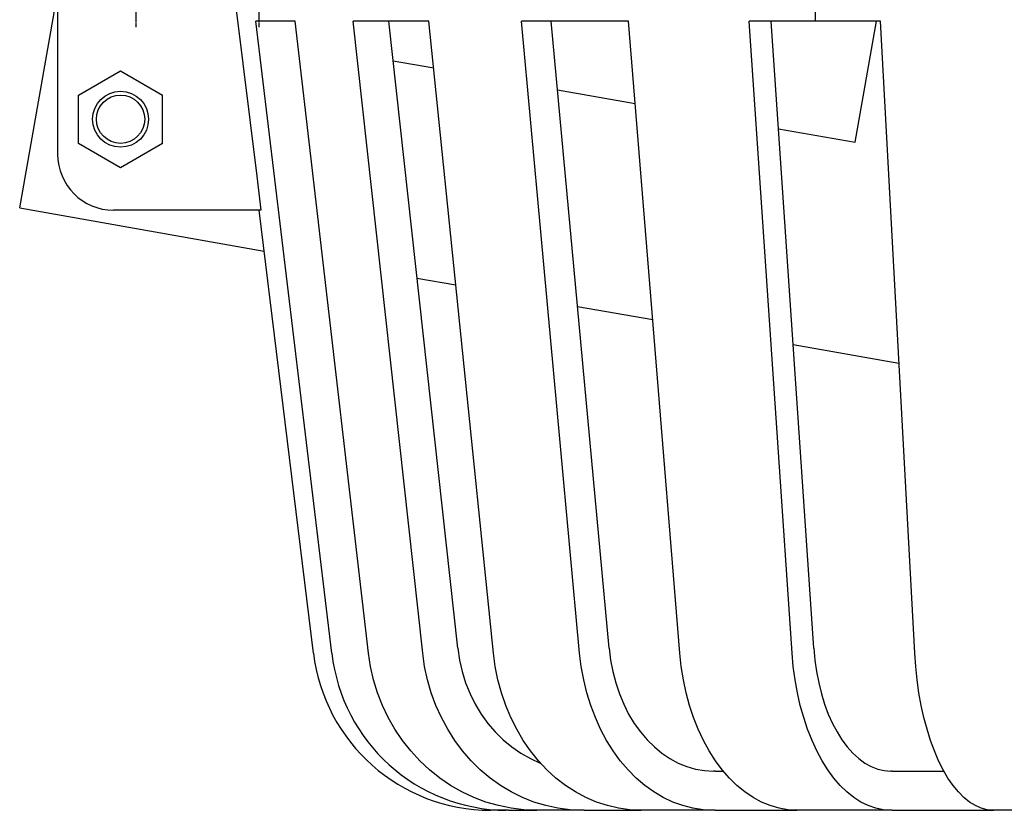
# Model space of a CAD drawing. Extents: x 135 to 2495, y -50 to 2114.
# Drawn here: x 162 to 514, y 9 to 292 of the extents above; entities that cross this region are included whole.
import ezdxf

# ---------------------------------------------------------------- set-up
doc = ezdxf.new("R2010")
doc.units = 0
doc.linetypes.add('EXLTYPE2', pattern=[1.016, 0.635, -0.127, 0.127, -0.127])
doc.layers.get('0').update_dxf_attribs({"linetype": 'CONTINUOUS'})

msp = doc.modelspace()

# ---------------------------------------------------------------- linework, layer by layer
at = {"color": 1, "linetype": 'EXLTYPE2'}
for p, q in [((248.12, 288.9), (248.12, 457.8)), ((446.97, 291.04), (446.97, 455.4)), ((204.13, 288.9), (204.13, 453))]:
    msp.add_line(p, q, dxfattribs=at)
at = {"color": 3, "linetype": 'CONTINUOUS'}
for p, q in [((176.03, 356.04), (176.03, 243.54)), ((162.48, 224.32), (175.5, 298.18)), ((260.91, 291.04), (246.87, 291.04)), ((274.06, 65.24), (246.87, 291.04)), ((287.16, 65.24), (260.91, 291.04)), ((308.78, 291.04), (281.67, 291.04)), ((306.53, 65.24), (281.67, 291.04)), ((319.05, 66.95), (294.37, 291.04)), ((331.84, 65.24), (308.78, 291.04)), ((380.15, 291.04), (341.8, 291.04)), ((362.64, 65.24), (341.8, 291.04)), ((373.14, 66.95), (352.45, 291.04)), ((398.43, 65.24), (380.15, 291.04)), ((470.15, 291.04), (423.18, 291.04)), ((438.58, 65.24), (423.18, 291.04)), ((446.34, 66.95), (431.05, 291.04)), ((461.09, 247.82), (468.71, 291.04)), ((482.41, 65.24), (470.15, 291.04)), ((261.74, 282.97), (261.85, 282.95)), ((295.92, 276.94), (310.48, 274.38)), ((183.53, 264.7), (198.53, 273.36)), ((198.53, 273.36), (213.53, 264.7)), ((183.53, 247.38), (183.53, 264.7)), ((213.53, 247.38), (213.53, 264.7)), ((354.71, 266.58), (382.53, 261.67)), ((433.67, 252.66), (461.09, 247.82)), ((198.53, 238.72), (183.53, 247.38)), ((213.53, 247.38), (198.53, 238.72)), ((162.48, 224.32), (249.86, 208.91)), ((248.7, 223.54), (196.03, 223.54)), ((267.46, 65.24), (248.06, 223.54)), ((304.48, 199.28), (318.4, 196.82)), ((361.86, 189.16), (388.78, 184.41)), ((438.93, 175.57), (476.78, 168.9)), ((411.06, 23.04), (410.45, 23.04)), ((411.06, 23.04), (413.97, 23.04)), ((474.36, 23.04), (473.91, 23.04)), ((474.36, 23.04), (492.84, 23.04)), ((336.37, 9.04), (330.85, 9.04)), ((337.23, 9.04), (336.37, 9.04)), ((337.23, 9.04), (347.32, 9.04)), ((363.5, 9.04), (347.32, 9.04)), ((364.29, 9.04), (363.5, 9.04)), ((364.29, 9.04), (384.65, 9.04)), ((410.4, 9.04), (384.65, 9.04)), ((411.06, 9.04), (410.4, 9.04)), ((411.06, 9.04), (440.31, 9.04)), ((473.87, 9.04), (440.31, 9.04)), ((474.36, 9.04), (473.87, 9.04)), ((474.36, 9.04), (510.51, 9.04)), ((549.59, 9.04), (510.51, 9.04))]:
    msp.add_line(p, q, dxfattribs=at)
at = {"color": 3, "linetype": 'CONTINUOUS', "flags": 128}
for points in [[(239.77, 296.04), (247.21, 235.7), (248.7, 223.54)], [(319.05, 66.95), (319.68, 62.74), (320.62, 58.62), (321.88, 54.59), (323.44, 50.71), (325.29, 46.98), (327.42, 43.44), (329.81, 40.12), (332.44, 37.04), (335.3, 34.21), (338.37, 31.67), (341.62, 29.43), (345.03, 27.51), (348.57, 25.92), (348.69, 25.87)], [(373.14, 66.95), (373.66, 62.74), (374.46, 58.62), (375.51, 54.59), (376.82, 50.71), (378.37, 46.98), (380.15, 43.44), (382.16, 40.12), (384.36, 37.04), (386.76, 34.21), (389.33, 31.67), (392.06, 29.43), (394.91, 27.51), (397.88, 25.92), (400.94, 24.66), (404.07, 23.76), (407.25, 23.22), (410.45, 23.04)], [(446.34, 66.95), (446.72, 62.74), (447.31, 58.62), (448.09, 54.59), (449.05, 50.71), (450.2, 46.98), (451.52, 43.44), (453, 40.12), (454.63, 37.04), (456.4, 34.21), (458.3, 31.67), (460.32, 29.43), (462.43, 27.51), (464.62, 25.92), (466.88, 24.66), (469.2, 23.76), (471.54, 23.22), (473.91, 23.04)], [(347.32, 9.04), (342.7, 9.22), (338.11, 9.78), (333.57, 10.71), (329.12, 11.99), (324.77, 13.63), (320.55, 15.62), (316.48, 17.94), (312.6, 20.58), (308.92, 23.52), (305.46, 26.76), (302.24, 30.26), (299.29, 34.01), (296.61, 37.99), (294.23, 42.17), (292.16, 46.53), (290.4, 51.04), (288.98, 55.68), (287.9, 60.42), (287.16, 65.24)], [(363.5, 9.04), (359.13, 9.22), (354.78, 9.78), (350.49, 10.71), (346.27, 11.99), (342.15, 13.63), (338.15, 15.62), (334.3, 17.94), (330.62, 20.58), (327.13, 23.52), (323.86, 26.76), (320.81, 30.26), (318.01, 34.01), (315.48, 37.99), (313.22, 42.17), (311.26, 46.53), (309.6, 51.04), (308.25, 55.68), (307.23, 60.42), (306.53, 65.24)], [(384.65, 9.04), (380.6, 9.22), (376.57, 9.78), (372.59, 10.71), (368.67, 11.99), (364.85, 13.63), (361.15, 15.62), (357.58, 17.94), (354.17, 20.58), (350.94, 23.52), (347.9, 26.76), (345.07, 30.26), (342.48, 34.01), (340.13, 37.99), (338.04, 42.17), (336.22, 46.53), (334.68, 51.04), (333.43, 55.68), (332.48, 60.42), (331.84, 65.24)], [(410.4, 9.04), (406.74, 9.22), (403.09, 9.78), (399.49, 10.71), (395.95, 11.99), (392.5, 13.63), (389.15, 15.62), (385.92, 17.94), (382.84, 20.58), (379.92, 23.52), (377.17, 26.76), (374.62, 30.26), (372.27, 34.01), (370.14, 37.99), (368.25, 42.17), (366.61, 46.53), (365.22, 51.04), (364.09, 55.68), (363.23, 60.42), (362.64, 65.24)], [(440.31, 9.04), (437.1, 9.22), (433.9, 9.78), (430.75, 10.71), (427.64, 11.99), (424.61, 13.63), (421.68, 15.62), (418.85, 17.94), (416.14, 20.58), (413.58, 23.52), (411.17, 26.76), (408.93, 30.26), (406.87, 34.01), (405.01, 37.99), (403.35, 42.17), (401.91, 46.53), (400.69, 51.04), (399.7, 55.68), (398.94, 60.42), (398.43, 65.24)], [(473.87, 9.04), (471.16, 9.22), (468.47, 9.78), (465.81, 10.71), (463.2, 11.99), (460.64, 13.63), (458.17, 15.62), (455.78, 17.94), (453.5, 20.58), (451.34, 23.52), (449.31, 26.76), (447.43, 30.26), (445.69, 34.01), (444.12, 37.99), (442.73, 42.17), (441.51, 46.53), (440.48, 51.04), (439.65, 55.68), (439.01, 60.42), (438.58, 65.24)], [(510.51, 9.04), (508.35, 9.22), (506.21, 9.78), (504.09, 10.71), (502.01, 11.99), (499.97, 13.63), (498, 15.62), (496.1, 17.94), (494.29, 20.58), (492.57, 23.52), (490.95, 26.76), (489.45, 30.26), (488.07, 34.01), (486.82, 37.99), (485.71, 42.17), (484.74, 46.53), (483.92, 51.04), (483.26, 55.68), (482.75, 60.42), (482.41, 65.24)]]:
    msp.add_lwpolyline(points, dxfattribs=at)
at = {"color": 3, "linetype": 'CONTINUOUS'}
for radius in [10, 8.63]:
    msp.add_circle((198.53, 256.04), radius, dxfattribs=at)
for centre, radius, start, end in [((196.03, 243.54), 20, 180, 270), ((330.91, 72.95), 63.92, 186.9326, 269.9455), ((336.92, 72.28), 63.25, 186.3941, 269.5013)]:
    msp.add_arc(centre, radius, start, end, dxfattribs=at)

doc.saveas('drawing.dxf')
